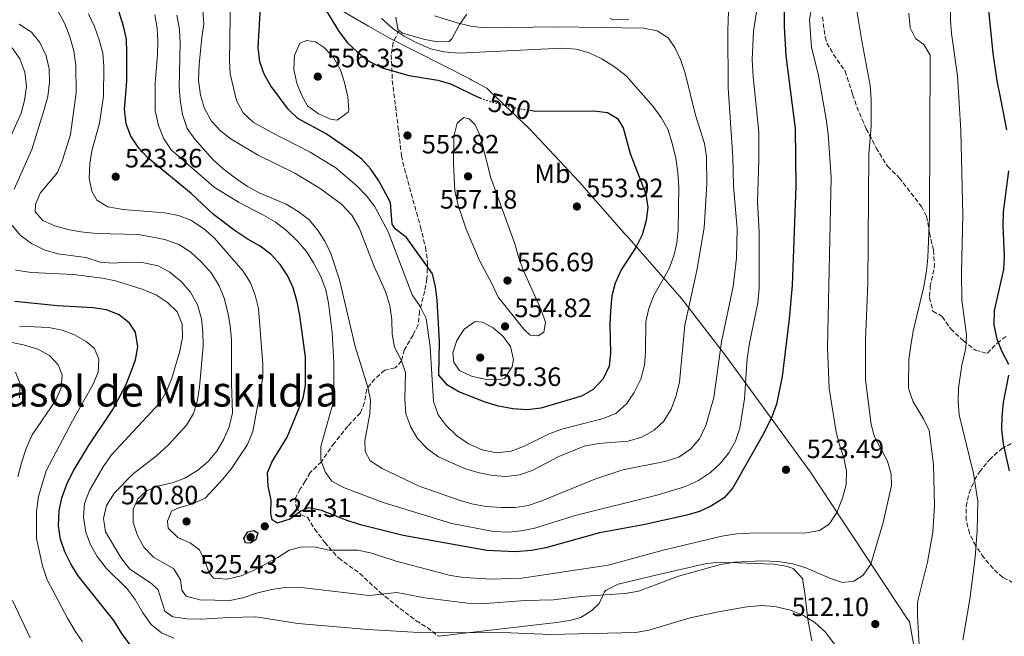
# Model space of a CAD drawing. Units: metres. Extents: x 576800 to 580245, y 4724231 to 4726583.
# Drawn here: x 577322 to 577693, y 4725342 to 4725574 of the extents above; entities that cross this region are included whole.
import ezdxf
from ezdxf.enums import TextEntityAlignment as Align

# ---------------------------------------------------------------- set-up
doc = ezdxf.new("R2010")
doc.units = ezdxf.units.M
doc.header["$MEASUREMENT"] = 0
doc.linetypes.add('DGN Style 3', pattern=[2.435891, 1.739922, -0.695969])
doc.linetypes.add('DGN Style 5', pattern=[1.217945, 0.521977, -0.695969])
for name, color, linetype, lineweight in [('Cauce permanente', 151, 'Continuous', 13), ('Cota de curva de nivel directora', 7, 'Continuous', 0), ('Cota de punto acotado terreno', 7, 'Continuous', 0), ('Curva de nivel directora', 30, 'Continuous', 30), ('Curva de nivel directora no vista', 30, 'DGN Style 5', 30), ('Curva de nivel intermedia', 30, 'Continuous', 0), ('Etiqueta de uso rústico', 92, 'Continuous', 0), ('Límite de municipio', 7, 'Continuous', 0), ('Línea de cambio de uso (parcela vista)', 92, 'Continuous', 0), ('Punto acotado terreno (símbolo)', 7, 'Continuous', 0), ('Senda', 7, 'DGN Style 3', 0), ('Texto de Área (paraje) menor', 7, 'Continuous', 0), ('Zona arbolada', 92, 'DGN Style 3', 0)]:
    doc.layers.add(name, color=color, linetype=linetype, lineweight=lineweight)
doc.styles.add('Style-Arial', font='arial.ttf')

# ---------------------------------------------------------------- blocks, each defined once
blk = doc.blocks.new('5PATER')
at = {"layer": 'Cauce permanente', "linetype": 'Continuous', "lineweight": 0}
h = blk.add_hatch(color=51, dxfattribs=at)
edge = h.paths.add_edge_path()
edge.add_ellipse((0, 0), major_axis=(-0.11, -0.111), ratio=0.999422, start_angle=0, end_angle=360)

msp = doc.modelspace()

# ---------------------------------------------------------------- linework, layer by layer
at = {"layer": 'Curva de nivel directora', "color": 30, "linetype": 'Continuous', "lineweight": 30, "flags": 128}
for points, elevation in [([(577609.93, 4725613.88), (577609.99, 4725571.65), (577610.7, 4725560.69), (577614.12, 4725533.37), (577614.37, 4725511.62), (577613.04, 4725474.18), (577611.92, 4725461.61), (577609.27, 4725439.82), (577607.1, 4725429.39), (577605.37, 4725424.7), (577602.34, 4725418.55), (577590.71, 4725397.9), (577587.39, 4725394.17), (577582.69, 4725391.15), (577578.17, 4725389), (577573.34, 4725387.59), (577557.07, 4725383.97), (577540.47, 4725380.95), (577520.21, 4725375.35), (577514.8, 4725374.26), (577508.67, 4725373.8), (577498.05, 4725374.25), (577466.48, 4725379.99), (577450.47, 4725383.96), (577445.4, 4725385.55), (577435.72, 4725389.37), (577430.82, 4725390.34), (577427.98, 4725389.11), (577423.89, 4725386.16), (577419.12, 4725384.63), (577417.16, 4725385.89), (577416.71, 4725388.24), (577416.83, 4725393.24), (577415.68, 4725398.5), (577415.48, 4725403.58), (577417.07, 4725407.64), (577422.84, 4725416.98), (577428.88, 4725431.73), (577429.77, 4725436.65), (577429.72, 4725447.12), (577427.6, 4725462.86), (577426.61, 4725468.03), (577425.08, 4725473.28), (577423, 4725477.91), (577420.14, 4725482.15), (577416.83, 4725485.9), (577412.72, 4725489.01), (577408.2, 4725491.47), (577403.25, 4725494.78), (577395.09, 4725500.93), (577386.68, 4725508.88), (577370.5, 4725522.13), (577366.93, 4725525.91), (577363.98, 4725530.46), (577362.2, 4725535.13), (577361.53, 4725540.69), (577362.4, 4725551.12), (577362.47, 4725561.83), (577362.27, 4725567.07), (577361.17, 4725571.95), (577359.44, 4725577.57)], 525), ([(577514.17, 4725540.24), (577516.31, 4725539.94), (577538.45, 4725539.95), (577543.45, 4725539.37), (577547.27, 4725537.16), (577549.43, 4725533.62), (577552, 4725523.9), (577557.87, 4725508.62), (577558.62, 4725503.61), (577558.08, 4725498.64), (577556.52, 4725493.22), (577554.22, 4725488.78), (577548.64, 4725480.14), (577546.39, 4725475.07), (577545.11, 4725470.23), (577544.61, 4725464.62), (577544.34, 4725459.51), (577544.66, 4725448.72), (577544.07, 4725443.76), (577541.8, 4725438.99), (577538.08, 4725434.92), (577533.73, 4725432.41), (577518.35, 4725427.96), (577513.27, 4725427.35), (577507.77, 4725427.63), (577502.48, 4725428.73), (577497.35, 4725430.26), (577487.55, 4725434.08), (577483.18, 4725436.61), (577480, 4725440.38), (577480.25, 4725453.04), (577479.33, 4725468.62), (577478.73, 4725473.71), (577477.51, 4725478.56), (577467.83, 4725492.31), (577463.68, 4725495.41), (577462.38, 4725497.28), (577461.81, 4725505.49), (577457.33, 4725513.58), (577454.31, 4725518.05), (577450.97, 4725521.78), (577446.84, 4725524.95), (577437.58, 4725531.3), (577426.82, 4725537.16), (577423.22, 4725540.62), (577416.74, 4725549.43), (577414.18, 4725553.82), (577412.5, 4725558.53), (577411.88, 4725563.9), (577412.88, 4725581.05)], 550), ([(577436.25, 4725579.8), (577442.44, 4725569.75), (577445.54, 4725565.66), (577449.17, 4725562.22), (577453.64, 4725558.78), (577458.58, 4725556.27), (577468.78, 4725553.28), (577479.55, 4725551.6), (577484.34, 4725550.16), (577494.76, 4725545.16), (577495.55, 4725544.88)], 550), ([(577687.03, 4725577.9), (577688.67, 4725561.79), (577690.11, 4725551.3), (577691.5, 4725544.59), (577693.77, 4725532.85)], 500), ([(577694.45, 4725517.36), (577692.55, 4725501.99), (577692.42, 4725496.96), (577692.91, 4725485.22), (577692.64, 4725480.23), (577689.1, 4725464.77), (577689.05, 4725459.21), (577690.13, 4725454.03), (577691.97, 4725449.25), (577694.45, 4725444.54)], 500), ([(577363.75, 4725338.78), (577360.54, 4725342.99), (577357.59, 4725347.96), (577344.1, 4725364.78), (577341.5, 4725369.05), (577339.15, 4725373.81), (577337.46, 4725378.59), (577336.65, 4725383.53), (577336.9, 4725389.23), (577337.99, 4725394.11), (577340.1, 4725399.92), (577342.48, 4725404.52), (577348.02, 4725413.77), (577357.17, 4725427.42), (577362.05, 4725436.63), (577363.97, 4725441.33), (577365.66, 4725446.14), (577366.6, 4725451.06), (577365.73, 4725456.54), (577363.41, 4725459.99), (577359.55, 4725463.17), (577354.78, 4725465.04), (577349.73, 4725465.77), (577336.33, 4725466.48), (577320.29, 4725468.17)], 500), ([(577694.5, 4725440.32), (577692.55, 4725430.09), (577691.97, 4725424.85), (577691.92, 4725419.85), (577692.49, 4725414.48), (577694.81, 4725404.26)], 500), ([(577408.89, 4725377.11), (577407.09, 4725377.2), (577406.56, 4725379), (577407.98, 4725381.34), (577410.33, 4725381.87), (577411.81, 4725380.92), (577411.01, 4725378.27), (577408.89, 4725377.11)], 525)]:
    msp.add_lwpolyline(points, dxfattribs=dict(at, elevation=elevation))
at = {"layer": 'Curva de nivel directora no vista', "color": 30, "linetype": 'DGN Style 5', "lineweight": 30, "elevation": 550, "flags": 128}
msp.add_lwpolyline([(577495.55, 4725544.88), (577499.46, 4725543.45), (577510.33, 4725540.79), (577514.17, 4725540.24)], dxfattribs=at)
at = {"layer": 'Curva de nivel intermedia', "color": 30, "linetype": 'Continuous', "lineweight": 0, "flags": 128}
for points, elevation in [([(577672.67, 4725613), (577672.73, 4725574.12), (577673.07, 4725569.13), (577675.25, 4725553.15), (577676.52, 4725532.57), (577677.25, 4725500.66), (577676.8, 4725479.15), (577676.88, 4725468.6), (577678.68, 4725455.52), (577678.43, 4725450.53), (577676.96, 4725444.19), (577675.73, 4725435.44), (577675.54, 4725430.42), (577675.95, 4725425.42), (577681.31, 4725403.34), (577683.01, 4725392.9), (577682.74, 4725381.82), (577681.92, 4725371.68), (577679.99, 4725355.95)], 505), ([(577487.43, 4725561.79), (577526.32, 4725563.65), (577531.72, 4725563.23), (577536.54, 4725561.92), (577541.34, 4725559.55), (577546.11, 4725556.61), (577550.45, 4725553.22), (577560.67, 4725541.61), (577563.69, 4725537.44), (577566.18, 4725533.1), (577567.9, 4725527.81), (577569.2, 4725522.22), (577570.01, 4725516.74), (577570.41, 4725511.28), (577570.07, 4725495.17), (577569.64, 4725490.17), (577568.46, 4725485.31), (577566.72, 4725480.55), (577560.99, 4725470.36), (577559, 4725465.52), (577557.96, 4725460.63), (577557.8, 4725449.1), (577557.37, 4725444.12), (577555.98, 4725438.81), (577553.56, 4725433.8), (577550.76, 4725429.66), (577546.61, 4725425.94), (577541.79, 4725424.08), (577526.25, 4725419.98), (577521.54, 4725418.29), (577511.9, 4725413.51), (577507.24, 4725411.68), (577501.65, 4725411.1), (577496.29, 4725412.23), (577491.1, 4725414.5), (577486.58, 4725417.58), (577482.69, 4725421.44), (577479.72, 4725425.45), (577477.93, 4725430.4), (577476.71, 4725451.12), (577475.14, 4725461.77), (577472.94, 4725466.25), (577469.88, 4725470.64), (577460.88, 4725494.38), (577455.78, 4725504.05), (577452.73, 4725508), (577449.18, 4725511.63), (577441.19, 4725518.47), (577431.51, 4725524.46), (577416.78, 4725531.91), (577410, 4725535.79), (577406.31, 4725539.25), (577403.72, 4725543.96), (577401.36, 4725553.91), (577401.07, 4725558.9), (577401.48, 4725583.78)], 545), ([(577636.59, 4725582.29), (577639.35, 4725565.66), (577642.44, 4725549.61), (577642.81, 4725544.44), (577642.75, 4725534.12), (577641.89, 4725523.73), (577641.58, 4725475), (577640.66, 4725453.73), (577640.6, 4725438.65), (577642.79, 4725421.8), (577644.02, 4725417.11), (577648.88, 4725408), (577650.34, 4725403.07), (577650.47, 4725398.76), (577647.25, 4725384.85), (577642.61, 4725369.09), (577639.77, 4725364.98), (577636.23, 4725362.8), (577631.93, 4725362.28), (577627.79, 4725363.56), (577618.12, 4725367.77), (577613.34, 4725369.22), (577607.8, 4725370.21), (577601.56, 4725370.46), (577591.41, 4725369.95), (577586.08, 4725368.98), (577570.17, 4725364.59), (577555.1, 4725359.03), (577550.19, 4725358.12), (577533.37, 4725356.9), (577523.1, 4725355.72), (577512.47, 4725355.51), (577495.88, 4725354.25), (577490.79, 4725354.41), (577474.74, 4725356.43), (577464.13, 4725358.52)], 515), ([(577600.27, 4725581.36), (577598.48, 4725569.99), (577598, 4725559.36), (577598.29, 4725552.86), (577600.5, 4725532.12), (577600.51, 4725521.41), (577599.98, 4725505.77), (577600.56, 4725494.5), (577600.58, 4725473.23), (577600.08, 4725467.68), (577597, 4725452.47), (577596.13, 4725446.64), (577595.1, 4725431.44), (577593.36, 4725420.41), (577591.68, 4725415.49), (577589.21, 4725411.14), (577586, 4725407.17), (577582.27, 4725403.66), (577577.8, 4725400.69), (577572.9, 4725398.36), (577562.58, 4725395.3), (577531.28, 4725387.49), (577516.15, 4725382.74), (577511.14, 4725381.68), (577506.16, 4725381.19), (577500.51, 4725381.42), (577484.88, 4725384.43), (577458.97, 4725392.34), (577444.07, 4725398.07), (577439.62, 4725400.45), (577437.22, 4725403.67), (577435.49, 4725408.37), (577435.56, 4725413.46), (577439.97, 4725429.62), (577440.47, 4725434.62), (577440.41, 4725445.17), (577439.73, 4725456.42), (577438.42, 4725467.48), (577437.43, 4725472.57), (577435.43, 4725477.82), (577432.81, 4725482.77), (577430.09, 4725486.97), (577426.67, 4725490.94), (577422.71, 4725494.82), (577418.28, 4725498.19), (577413.97, 4725500.73), (577404.49, 4725505.56), (577395.37, 4725511.25), (577379.2, 4725525.35), (577376.33, 4725529.44), (577374.39, 4725534.42), (577373.12, 4725540.17), (577373.16, 4725550.57), (577374.03, 4725561.13), (577374.07, 4725566.13), (577373.87, 4725571.14), (577373.04, 4725576.23)], 530), ([(577589.24, 4725580.96), (577588.86, 4725570.36), (577588.87, 4725548.7), (577590.65, 4725522.58), (577590.9, 4725511.61), (577592.27, 4725495.67), (577592.05, 4725484.47), (577590.81, 4725473.76), (577586.38, 4725452.91), (577583.57, 4725431.96), (577580.46, 4725421.35), (577578.08, 4725416.44), (577574.91, 4725412.58), (577570.34, 4725409.5), (577565.12, 4725407.84), (577549.22, 4725404.74), (577538.72, 4725401.21), (577518.8, 4725393.05), (577513.63, 4725391.28), (577508.68, 4725390.54), (577503.54, 4725390.48), (577497.75, 4725390.92), (577492.83, 4725391.81), (577488, 4725393.12), (577472.54, 4725398.51), (577458.58, 4725405.17), (577454.14, 4725408.1), (577452.21, 4725411.63), (577452.08, 4725415.69), (577453.94, 4725425.77), (577454.21, 4725430.93), (577453.16, 4725435.82), (577448.48, 4725451.2), (577442.54, 4725476.37), (577439.24, 4725486.25), (577437, 4725490.87), (577434.22, 4725495.12), (577430.96, 4725499.05), (577426.97, 4725502.06), (577422.5, 4725504.84), (577412.25, 4725509.1), (577407.85, 4725511.47), (577402.83, 4725514.95), (577398.55, 4725518.26), (577394.88, 4725521.66), (577388.06, 4725529.28), (577385.22, 4725533.39), (577383.45, 4725538.68), (577382.53, 4725544.1), (577382.16, 4725549.09), (577382.59, 4725565.45), (577382.31, 4725570.69), (577381.25, 4725576.02)], 535), ([(577620.43, 4725579.63), (577619.54, 4725574.31), (577620.33, 4725564.01), (577623, 4725553.33), (577625.79, 4725536.89), (577626.53, 4725531.17), (577627.68, 4725514.9), (577626.4, 4725450.85), (577627.02, 4725435.3), (577629.64, 4725418.92), (577630.85, 4725414.07), (577632.55, 4725409.2), (577633.45, 4725404.19), (577633.33, 4725399.19), (577631.93, 4725393.98), (577629.91, 4725388.57), (577626.99, 4725384.21), (577623.29, 4725381.81), (577618.44, 4725380.91), (577597.09, 4725380.89), (577592.1, 4725380.54), (577586.52, 4725379.65), (577564.43, 4725374.37), (577543.75, 4725368.74), (577511.18, 4725363.93), (577499.84, 4725363.45), (577489.38, 4725364.14), (577484.33, 4725364.84), (577463.91, 4725370.26), (577454.23, 4725373.37), (577449.35, 4725374.46), (577438.6, 4725374.41), (577433.52, 4725375.54), (577428.52, 4725375.66), (577423.59, 4725374.4), (577419.29, 4725371.66), (577410.14, 4725366.73), (577405.45, 4725364.77), (577400.2, 4725363.48), (577395.2, 4725363.9), (577393.41, 4725365.79), (577392.03, 4725369.79)], 520), ([(577464.13, 4725358.52), (577453.67, 4725357.3), (577427.16, 4725360.49), (577422.16, 4725360.39), (577416.98, 4725359.61), (577411.27, 4725358.17), (577406.18, 4725356.48), (577401.28, 4725355.44), (577389.98, 4725355.72), (577384.75, 4725357.09), (577383.13, 4725359.37), (577382.6, 4725363.2), (577380.21, 4725367.36), (577372.49, 4725371.79), (577368.84, 4725375.57), (577366.41, 4725379.94), (577364.85, 4725384.81), (577364.77, 4725389.91), (577366.53, 4725393.73), (577369.84, 4725396.84), (577374.5, 4725398.65), (577379.63, 4725399.82), (577384.3, 4725401.61), (577389.05, 4725404.45), (577393.14, 4725407.79), (577396.29, 4725411.68), (577398.98, 4725416.2), (577401.05, 4725420.96), (577402.25, 4725426.19), (577401.85, 4725437.06), (577401.81, 4725453.72), (577401.37, 4725459.12), (577400.53, 4725464.05), (577399.09, 4725469.46), (577397.18, 4725474.08), (577394.28, 4725478.79), (577390.6, 4725483.01), (577386.59, 4725486.75), (577382.09, 4725489.68), (577376.71, 4725491.5), (577366.85, 4725493.36), (577351.01, 4725493.75), (577345.13, 4725494.37), (577340.23, 4725495.31), (577335.37, 4725496.62), (577330.82, 4725498.68), (577327.98, 4725501.91), (577328, 4725504.73), (577329.82, 4725508.94), (577336.29, 4725516.8), (577338.27, 4725521.4), (577341.29, 4725531.13), (577343.36, 4725546.78), (577343.27, 4725557.11), (577342.45, 4725562.66), (577341, 4725567.91), (577339.15, 4725572.78), (577336.6, 4725577.41)], 515), ([(577392.03, 4725369.79), (577389.79, 4725374.49), (577386.45, 4725377.1), (577381.61, 4725379.24), (577378, 4725382.7), (577377.82, 4725385.29), (577379.33, 4725389.11), (577381.92, 4725390.42), (577386.93, 4725391.8), (577391.95, 4725394.03), (577398.66, 4725401.19), (577401.85, 4725405.16), (577407.88, 4725414.26), (577409.87, 4725419.1), (577413.68, 4725439.57), (577413.66, 4725444.57), (577412.05, 4725465.54), (577410.83, 4725470.48), (577409.07, 4725475.16), (577406.31, 4725479.57), (577395.33, 4725492.09), (577391.36, 4725495.71), (577386.61, 4725498.79), (577381.85, 4725500.54), (577376.78, 4725501.59), (577361.01, 4725502.83), (577355.28, 4725503.77), (577351.15, 4725506.37), (577349.22, 4725509.67), (577348.24, 4725514.58), (577348.51, 4725520), (577349.25, 4725524.94), (577352.2, 4725535.38), (577353.72, 4725545.58), (577353.83, 4725556.72), (577353.36, 4725561.7), (577352.02, 4725566.8), (577350.29, 4725571.78), (577348.03, 4725576.59)], 520), ([(577497, 4725571.27), (577524.65, 4725571.64), (577557.03, 4725571.12), (577562.19, 4725570.22), (577566.39, 4725567.54), (577568.87, 4725563.92), (577570.96, 4725559.38), (577572.71, 4725554.24), (577576.6, 4725538.4), (577579.98, 4725527.64), (577580.8, 4725522.71), (577580.91, 4725512.39), (577579.85, 4725495.97), (577577.18, 4725479.81), (577572.57, 4725459.18), (577570.55, 4725437.76), (577569.27, 4725432.29), (577567.51, 4725427.53), (577564.75, 4725423.09), (577561.09, 4725419.69), (577556.36, 4725417.03), (577551.22, 4725415.51), (577540.06, 4725414.65), (577534.65, 4725413.67), (577525.17, 4725409.74), (577515.12, 4725404.41), (577510.34, 4725402.8), (577505.37, 4725402.21), (577500.11, 4725402.62), (577495.09, 4725403.52), (577489.62, 4725405.18), (577479.88, 4725409.57), (577475.85, 4725412.52), (577471.87, 4725416.5), (577469.35, 4725420.82), (577467.57, 4725425.77), (577467.11, 4725431.22), (577467.42, 4725441.33), (577465.73, 4725446.19), (577463.26, 4725450.89), (577462.43, 4725455.82), (577462.23, 4725461.22), (577461.48, 4725466.63), (577459.87, 4725471.88), (577455.63, 4725481.37), (577449.91, 4725495.88), (577447.14, 4725500.63), (577443.35, 4725504.83), (577435.28, 4725510.77), (577425.67, 4725516.52), (577411.9, 4725523.31), (577401.75, 4725529.35), (577397.7, 4725532.5), (577394.3, 4725536.16), (577391.73, 4725540.94), (577390.18, 4725545.92), (577389.46, 4725551.52), (577389.65, 4725557.43), (577390.66, 4725567.67), (577391.47, 4725572.82), (577391.11, 4725577.83)], 540), ([(577458.36, 4725574.79), (577462.71, 4725570.95), (577466.87, 4725568.18), (577471.38, 4725565.71), (577476.97, 4725563.43), (577481.83, 4725562.22), (577487.43, 4725561.79)], 545), ([(577478.38, 4725575.78), (577486.81, 4725573.14), (577492.04, 4725571.93), (577497, 4725571.27)], 540), ([(577657.02, 4725576.81), (577657.46, 4725571.33), (577659.54, 4725567.25), (577662.58, 4725565.04), (577664.98, 4725560.96), (577664.81, 4725500.19), (577664.17, 4725484.72), (577663.62, 4725479.66), (577662.61, 4725473.84), (577658.59, 4725456.9), (577657.69, 4725451.59), (577656.96, 4725446.27), (577656.88, 4725436.03), (577656.96, 4725435.01), (577658.56, 4725430.29), (577662.44, 4725423.95), (577664.68, 4725419.47), (577666.32, 4725406.72), (577666.61, 4725391.15), (577665.98, 4725381.17), (577663.97, 4725369.89)], 510), ([(577319.99, 4725510.52), (577326.72, 4725525.46), (577331.36, 4725540.45), (577332.64, 4725545.37), (577333.38, 4725550.76), (577333.18, 4725555.84), (577332.08, 4725560.72), (577329.72, 4725565.8), (577326.49, 4725569.61), (577321.86, 4725572.67)], 510), ([(577316.24, 4725524.83), (577322.59, 4725539.1), (577323.95, 4725543.94), (577324.69, 4725549.17), (577324.02, 4725554.57), (577322.1, 4725559.59), (577319.27, 4725563.71)], 505), ([(577441.72, 4725536.54), (577439.18, 4725536.92), (577434.6, 4725538.93), (577430.45, 4725541.92), (577428.37, 4725545.83), (577426.52, 4725550.47), (577425.3, 4725555.63), (577425.57, 4725560.87), (577427.63, 4725565.47), (577430.22, 4725566.54), (577433.5, 4725565.97), (577436.85, 4725563.69), (577440.29, 4725560.06), (577442.9, 4725555.51), (577444.48, 4725550.73), (577445.72, 4725545.25), (577446.04, 4725540.24), (577445.76, 4725539.54), (577441.72, 4725536.54)], 555), ([(577517.4, 4725455.23), (577514.35, 4725455.49), (577511.94, 4725457.69), (577502.36, 4725469.82), (577500.09, 4725474.66), (577495.22, 4725483.61), (577490.29, 4725495.37), (577487.1, 4725504.85), (577485.94, 4725509.81), (577485.45, 4725520.11), (577485.59, 4725530.29), (577486.8, 4725535.36), (577489.31, 4725537.53), (577491.34, 4725537.05), (577493.68, 4725534.77), (577495.53, 4725530.53), (577499.49, 4725514.79), (577508.53, 4725489.85), (577510.09, 4725484.53), (577511.93, 4725479.51), (577518.48, 4725465), (577520.16, 4725460.29), (577519.52, 4725456.63), (577517.4, 4725455.23)], 555), ([(577632.14, 4725334.66), (577625.55, 4725343.48), (577621.51, 4725347.18), (577617.26, 4725349.81), (577612.37, 4725351.84), (577606.45, 4725353.22), (577601.46, 4725353.51), (577595.99, 4725353.09), (577585.24, 4725351.17), (577574.67, 4725348.89), (577559.08, 4725344.3), (577554.16, 4725343.38), (577522.07, 4725342.59), (577506.9, 4725343.23), (577470.23, 4725343.53), (577453.18, 4725344.52), (577426.86, 4725346.74), (577410.98, 4725349.25), (577400.81, 4725349.08), (577390.41, 4725348.45), (577385.09, 4725348.56), (577379.77, 4725349.3), (577376.82, 4725351.43), (577374.29, 4725359.5), (577371.88, 4725361.79), (577363.4, 4725367.39), (577360.24, 4725371.69), (577354.41, 4725381.3), (577353.66, 4725386.38), (577354.8, 4725391.25), (577357.79, 4725395.98), (577364.81, 4725403.14), (577373.62, 4725410.01), (577378.09, 4725414.15), (577384.92, 4725421.48), (577387.54, 4725425.92), (577389.12, 4725430.9), (577389.85, 4725435.99), (577391.15, 4725451.36), (577391.11, 4725456.69), (577390.59, 4725461.66), (577389.11, 4725466.88), (577386.42, 4725471.67), (577382.9, 4725475.72), (577378.67, 4725479.21), (577374.25, 4725481.55), (577368.21, 4725482.8), (577362.58, 4725482.92), (577357.34, 4725482.56), (577352.36, 4725482.99), (577346.95, 4725484.74), (577336.4, 4725486.14), (577331.25, 4725487.66), (577326.49, 4725489.95), (577322.21, 4725493.19), (577318.72, 4725497.36)], 510), ([(577380.13, 4725341.22), (577375.51, 4725343.31), (577371.57, 4725346.39), (577368.46, 4725350.81), (577365.58, 4725355.81), (577362.6, 4725359.82), (577354.71, 4725367.69), (577351.3, 4725372.01), (577348.75, 4725376.48), (577346.97, 4725381.15), (577346.08, 4725386.83), (577346.5, 4725392.06), (577348.41, 4725396.9), (577353.47, 4725405.86), (577356.63, 4725410.3), (577374.9, 4725429.97), (577377.42, 4725434.29), (577379.42, 4725439.24), (577382.46, 4725449.47), (577383.43, 4725454.55), (577383.23, 4725459.63), (577381.4, 4725464.27), (577377.81, 4725467.8), (577373.6, 4725470.49), (577368.54, 4725472.69), (577358.23, 4725475.98), (577353.33, 4725476.97), (577342.29, 4725478.36), (577326.51, 4725479.05), (577320.56, 4725479.9)], 505), ([(577502.28, 4725438.59), (577497.28, 4725438.86), (577492.2, 4725439.99), (577487.68, 4725442.12), (577485.58, 4725445.19), (577485.29, 4725448.79), (577486.73, 4725453.4), (577489.5, 4725457.68), (577493.58, 4725460.63), (577496.4, 4725460.37), (577500.37, 4725458.24), (577504.17, 4725454.93), (577506.97, 4725451.23), (577508.04, 4725446.25), (577507.55, 4725443.56), (577504.71, 4725439.12), (577502.28, 4725438.59)], 555), ([(577345.78, 4725339.81), (577342.93, 4725343.92), (577340.09, 4725348.77), (577332.4, 4725363.29), (577330.64, 4725368.46), (577328.44, 4725378.78), (577328.41, 4725389.04), (577329.17, 4725394.67), (577332.12, 4725404.35), (577341.94, 4725423.14), (577349.62, 4725436.77), (577351.6, 4725441.45), (577351.95, 4725446.45), (577350.25, 4725450.45), (577347.14, 4725453.13), (577342.78, 4725455.59), (577338.12, 4725457.39), (577333.1, 4725458.29), (577322.07, 4725458.85)], 495), ([(577321.44, 4725402), (577322.83, 4725407.38), (577324.59, 4725412.69), (577326.74, 4725417.84), (577335.66, 4725431), (577337.72, 4725435.6), (577338.07, 4725440.52), (577336.53, 4725444.29), (577333.27, 4725447.75), (577328.87, 4725450.16), (577323.47, 4725451.75), (577318, 4725452.93)], 490), ([(577321.96, 4725431.88), (577322.25, 4725437.11), (577320.56, 4725441.5)], 485), ([(577663.97, 4725369.89), (577660.19, 4725354.82), (577660.2, 4725349.82), (577660.87, 4725338.55)], 510), ([(577326.08, 4725341.35), (577319.4, 4725355.48)], 490), ([(577679.99, 4725355.95), (577677.34, 4725340.5)], 505)]:
    msp.add_lwpolyline(points, dxfattribs=dict(at, elevation=elevation))
at = {"layer": 'Límite de municipio', "color": 7, "linetype": 'Continuous', "lineweight": 0}
for points in [[(577532.78, 4725513.22, 552.86), (577513.94, 4725533.31, 551.15), (577499.16, 4725547.43, 548.94), (577498.05, 4725548.49, 548.65), (577492.18, 4725551.72, 547.99), (577491.57, 4725552.03, 547.96), (577461.43, 4725567.36, 546.87), (577453.51, 4725571.91, 546.76), (577439.98, 4725579.68, 548.97)], [(577695.83, 4725248.44, 495.52), (577672.53, 4725269.63, 498.82), (577671.16, 4725282.56, 500.43), (577670.56, 4725293.48, 502.87), (577665.07, 4725311.32, 506.23), (577663.11, 4725318.28, 507.67), (577660.88, 4725327.27, 509.11), (577657.28, 4725347.55, 510.4), (577656.51, 4725348.43, 510.49), (577619.96, 4725403.88, 522.06), (577587.58, 4725448.33, 534.15), (577587.56, 4725448.35, 534.16), (577571.39, 4725469.22, 541.21), (577550.74, 4725492.85, 550.73), (577550.68, 4725492.92, 550.74), (577532.78, 4725513.22, 552.86)]]:
    msp.add_polyline3d(points, dxfattribs=at)
at = {"layer": 'Línea de cambio de uso (parcela vista)', "color": 92, "linetype": 'Continuous', "lineweight": 0}
for points in [[(577464.95, 4725570.32, 543.02), (577464.48, 4725570.7, 542.97), (577463.74, 4725575.33, 541.2)], [(577490.48, 4725576.47, 539.28), (577487.76, 4725572.53, 540.65), (577484.85, 4725567.17, 542.1), (577483.84, 4725566.11, 542.38), (577479.54, 4725565.99, 543.15), (577474.65, 4725566.95, 543.28), (577466.32, 4725569.25, 543.2), (577464.95, 4725570.32, 543.02)], [(577551.49, 4725574.54, 537.81), (577545.46, 4725574.28, 537.45), (577544.35, 4725574.95, 537.25)], [(577479.77, 4725341.95, 508.59), (577524.25, 4725347.1, 511.87), (577529.16, 4725347.93, 511.87), (577533.41, 4725349.07, 511.92), (577537.63, 4725351.62, 512.69), (577540.33, 4725354.27, 513.53), (577542.35, 4725358.67, 514.96), (577543.02, 4725359.33, 515.17), (577547.46, 4725361.66, 515.72), (577559.52, 4725364.55, 515.65), (577580.83, 4725369.35, 514.9), (577586.05, 4725369.92, 514.57), (577605.88, 4725369.09, 513.63), (577610.8, 4725368.39, 513.55), (577613.46, 4725367.48, 513.48), (577616.88, 4725363.7, 512.61), (577617.86, 4725358.14, 511.02), (577618.89, 4725348.44, 508.94), (577620.48, 4725340.21, 507.64)]]:
    msp.add_polyline3d(points, dxfattribs=at)
at = {"layer": 'Senda', "color": 7, "linetype": 'DGN Style 3', "lineweight": 0}
for points in [[(577624.4, 4725575.34, 519.41), (577625.48, 4725567.8, 519.04), (577626.07, 4725565.56, 518.92), (577628.62, 4725561.26, 518.63), (577632.96, 4725554.95, 517.87), (577635.8, 4725546.18, 517.3), (577637.38, 4725541.48, 516.61), (577640.95, 4725533.24, 515.38), (577644.66, 4725526.1, 514.02), (577648.92, 4725519.11, 512.59), (577653.35, 4725514.78, 511.92), (577661.72, 4725503.93, 510.61), (577663.66, 4725500.32, 510.36), (577664.79, 4725493.98, 510.23), (577666.23, 4725487.48, 509.77), (577666.59, 4725482.47, 509.68), (577666.42, 4725480.12, 509.64), (577665.05, 4725474.19, 509.56), (577664.79, 4725469.65, 509.26), (577666, 4725464.56, 508.77), (577669.59, 4725462.43, 507.74), (577672.76, 4725457.79, 506.62), (577677.51, 4725453.38, 505.1), (577682.1, 4725449.75, 503.95), (577686.55, 4725448.63, 502.31), (577690.25, 4725452.44, 500.36), (577693.98, 4725455.28, 498.64)], [(577464.95, 4725570.32, 543.02), (577462.73, 4725565.72, 547.2), (577462.04, 4725561.13, 548.94), (577462.41, 4725551.41, 551.05), (577464.57, 4725534.27, 553.1), (577465.9, 4725523.08, 553.43), (577467, 4725518.21, 553.55), (577470.86, 4725504.12, 553.81), (577473.07, 4725496.28, 553.22), (577474.9, 4725488.53, 551.94), (577475.72, 4725482.97, 549.74), (577475.45, 4725476.64, 547.87), (577474.64, 4725472.03, 546.53), (577472.71, 4725464.45, 544.46), (577472.13, 4725459.37, 543.64), (577470.23, 4725455.4, 541.97), (577466.99, 4725450.02, 540.74), (577465.86, 4725445.73, 539.95), (577463.5, 4725443.08, 538.26), (577459.58, 4725442.25, 536.46), (577455.8, 4725438.99, 536.23), (577452.78, 4725435.07, 534.91), (577452, 4725430.1, 534.52), (577450.41, 4725426.2, 534.31), (577445.68, 4725421.14, 533.08), (577440.56, 4725414.76, 531.29), (577435.74, 4725407.76, 530.49), (577431.49, 4725403.72, 529.24), (577429.67, 4725400.37, 528.13), (577427.77, 4725397.48, 526.83), (577426.03, 4725394.13, 526.21), (577426.17, 4725390.93, 525.55), (577428.02, 4725387.78, 524.42), (577430.52, 4725386.83, 523.34), (577433.23, 4725382.35, 522.57), (577436.95, 4725377.4, 520.68), (577442.23, 4725371.42, 518.91), (577450.16, 4725365.63, 517.02), (577457.79, 4725358.58, 514.76), (577465.33, 4725352.43, 513.4), (577471.4, 4725347.85, 511.43), (577475.63, 4725345.29, 510.63), (577479.77, 4725341.95, 508.59)]]:
    msp.add_polyline3d(points, dxfattribs=at)
at = {"layer": 'Zona arbolada', "color": 92, "linetype": 'DGN Style 3', "lineweight": 0}
msp.add_polyline3d([(577696.26, 4725362.17, 510.73), (577692.34, 4725364.16, 511.62), (577688.69, 4725367.48, 512.46), (577685.25, 4725371.64, 513.17), (577682.15, 4725376.06, 513.62), (577679.78, 4725380.78, 513.5), (577678.62, 4725385.77, 512.71), (577678.61, 4725390.88, 511.55), (577679.68, 4725395.96, 510.31), (577681.73, 4725400.87, 509.3), (577683.58, 4725403.9, 508.91), (577687.33, 4725408.51, 508.52), (577691.89, 4725412.63, 508.13), (577696.59, 4725415.19, 507.74)], dxfattribs=at)
msp.add_polyline3d([(577696.26, 4725362.17, 510.73), (577692.34, 4725364.16, 511.62), (577688.69, 4725367.48, 512.46), (577685.25, 4725371.64, 513.17), (577682.15, 4725376.06, 513.62), (577679.78, 4725380.78, 513.5), (577678.62, 4725385.77, 512.71), (577678.61, 4725390.88, 511.55), (577679.68, 4725395.96, 510.31), (577681.73, 4725400.87, 509.3), (577683.58, 4725403.9, 508.91), (577687.33, 4725408.51, 508.52), (577691.89, 4725412.63, 508.13), (577696.59, 4725415.19, 507.74)], dxfattribs=at)

# ---------------------------------------------------------------- block references
at = {"layer": 'Punto acotado terreno (símbolo)', "color": 7, "linetype": 'Continuous', "lineweight": 0, "xscale": 10, "yscale": 10, "zscale": 10}
for p in [(577434.36, 4725552.91, 556.33), (577468.15, 4725530.71, 552.82), (577358.25, 4725515.17, 523.36), (577490.97, 4725515.31, 557.18), (577531.95, 4725503.94, 553.92), (577505.81, 4725476.03, 556.69), (577504.91, 4725458.75, 554.82), (577495.53, 4725447, 555.36), (577610.7, 4725404.73, 523.49), (577384.93, 4725385.24, 520.8), (577414.41, 4725383.41, 524.31), (577409.06, 4725379.3, 525.44), (577644.34, 4725346.56, 512.1)]:
    msp.add_blockref('5PATER', p, dxfattribs=at)

# ---------------------------------------------------------------- texts
at = {"layer": 'Cota de curva de nivel directora', "color": 7, "linetype": 'Continuous', "lineweight": 0, "style": 'Style-Arial'}
msp.add_text('550', height=7, rotation=346.2381, dxfattribs=at).set_placement((577506.65, 4725541.69, 550), align=Align.MIDDLE_CENTER)
at = {"layer": 'Cota de punto acotado terreno', "color": 7, "linetype": 'Continuous', "lineweight": 0, "style": 'Style-Arial'}
for s, p in [('556.33', (577437.86, 4725556.41, 556.33)), ('552.82', (577473.56, 4725523.95, 552.82)), ('523.36', (577361.75, 4725518.67, 523.36)), ('553.92', (577535.45, 4725507.44, 553.92)), ('557.18', (577480.37, 4725503.14, 557.18)), ('556.69', (577509.31, 4725479.53, 556.69)), ('554.82', (577508.41, 4725462.25, 554.82)), ('555.36', (577496.94, 4725436.3, 555.36)), ('523.49', (577618.48, 4725409.12, 523.49)), ('520.80', (577360.23, 4725391.68, 520.8)), ('524.31', (577417.91, 4725386.91, 524.31)), ('525.43', (577390.1, 4725365.65, 525.44)), ('512.10', (577612.84, 4725349.57, 512.1))]:
    msp.add_text(s, height=7, dxfattribs=at).set_placement(p)
at = {"layer": 'Etiqueta de uso rústico', "color": 92, "linetype": 'Continuous', "lineweight": 0, "style": 'Style-Arial'}
msp.add_text('Mb', height=7, dxfattribs=at).set_placement((577522.78, 4725516.33, 553), align=Align.MIDDLE_CENTER)
at = {"layer": 'Texto de Área (paraje) menor', "color": 7, "linetype": 'Continuous', "lineweight": 0, "style": 'Style-Arial'}
msp.add_text('Carasol de Muskildia', height=11.5, dxfattribs=at).set_placement((577367.07, 4725434.29, 486.26), align=Align.MIDDLE_CENTER)

doc.saveas('drawing.dxf')
